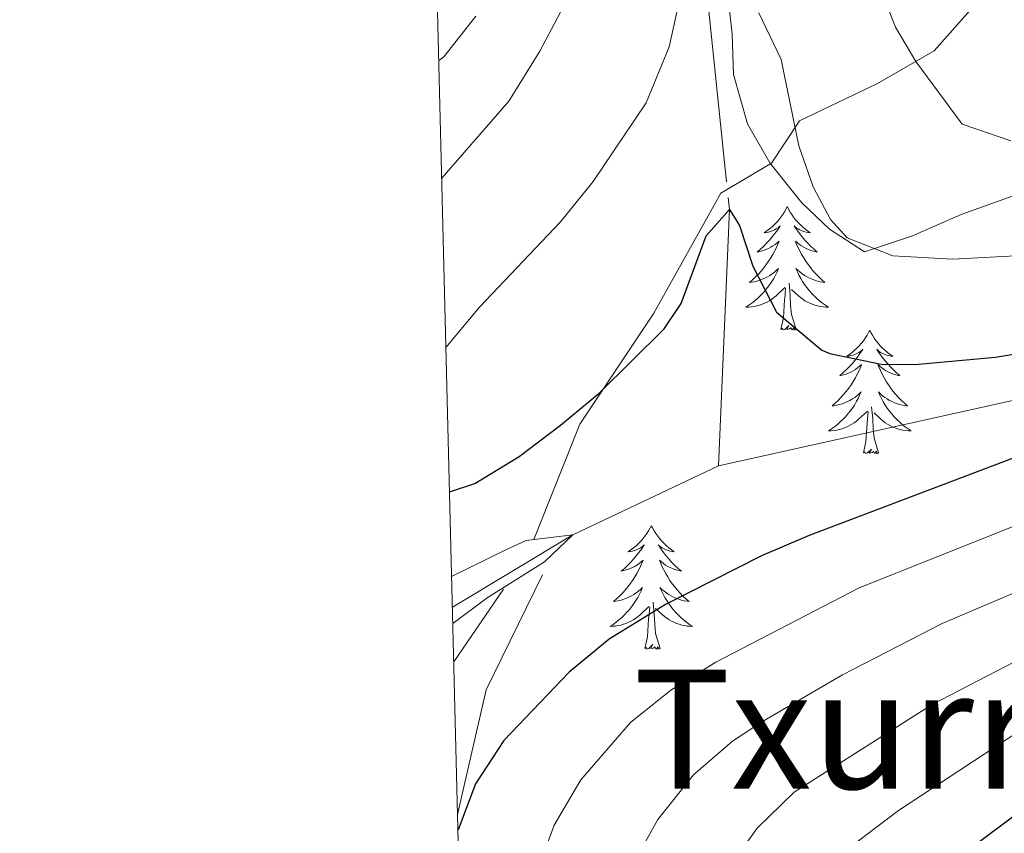
# Model space of a CAD drawing. Units: metres. Extents: x 671308 to 675836, y 737314 to 740396.
# Drawn here: x 672174 to 672269, y 739197 to 739275 of the extents above; entities that cross this region are included whole.
import ezdxf
from ezdxf.enums import TextEntityAlignment as Align

# ---------------------------------------------------------------- set-up
doc = ezdxf.new("R2010")
doc.units = ezdxf.units.M
doc.header["$MEASUREMENT"] = 0
doc.linetypes.add('DGN Style 3', pattern=[81.73607400000002, 58.38291, -23.35316400000001])
for name, color, linetype, lineweight in [('Carátula', 7, 'Continuous', 0), ('Elementos auxiliares', 7, 'Continuous', 0), ('Entidades rústicas y varios', 7, 'Continuous', 0), ('Hidrografía', 7, 'Continuous', 0), ('Relieve y altimetría', 7, 'Continuous', 0), ('Textos de rotulación', 7, 'Continuous', 0), ('Viales y ferrocarril', 7, 'Continuous', 0)]:
    doc.layers.add(name, color=color, linetype=linetype, lineweight=lineweight)
doc.styles.add('Style-Times New Roman', font='txt')
doc.linetypes.add('5zonar', pattern='A,-5,[89,dgnlstyle-md2_10e.shx,S=0.08,R=0,X=0,Y=0],-5', length=10)

msp = doc.modelspace()

# ---------------------------------------------------------------- linework, layer by layer
at = {"layer": 'Carátula', "color": 7, "linetype": 'Continuous', "lineweight": 0}
for points in [[(671382.6939999999, 737314.196), (675836.273, 737426.513), (675761.396, 740395.581), (671307.8160000001, 740283.2640000001)], [(671382.6930000001, 737314.1969999999), (675836.273, 737426.5109999999), (675761.3970000001, 740395.5789999999), (671307.817, 740283.2650000001)]]:
    msp.add_3dface(points, dxfattribs=at)
at = {"layer": 'Elementos auxiliares', "color": 250, "linetype": 'Continuous', "lineweight": 0}
msp.add_3dface([(672194.689, 740043.3300000001), (675602.4580000001, 740129.311), (675661.6000000001, 737815.912), (672252.6599999999, 737729.94)], dxfattribs=at)
at = {"layer": 'Entidades rústicas y varios', "color": 92, "linetype": 'Continuous', "lineweight": 0, "flags": 128}
for points in [[(672247.638, 739257.233), (672247.527, 739257.0140000001), (672247.3720000001, 739256.7390000002), (672247.2039999999, 739256.4720000002), (672247.0220000001, 739256.216), (672246.828, 739255.9680000001), (672246.621, 739255.73), (672246.402, 739255.5040000001), (672246.172, 739255.287), (672245.932, 739255.0850000001), (672245.6810000001, 739254.8940000001), (672245.4210000001, 739254.716), (672245.6200000001, 739254.7380000001), (672245.8230000001, 739254.7760000002), (672246.0220000001, 739254.831), (672246.217, 739254.8999999999), (672246.4060000001, 739254.986), (672246.5870000002, 739255.084), (672246.7609999999, 739255.1969999999), (672246.966, 739255.3870000001), (672246.925, 739255.3219999999), (672246.6950000002, 739254.9770000001), (672246.4520000002, 739254.642), (672246.196, 739254.315), (672245.9280000001, 739253.9990000002), (672245.648, 739253.6939999999), (672245.355, 739253.4010000002), (672245.0530000001, 739253.1170000001), (672244.74, 739252.8459999999), (672244.8640000002, 739252.869), (672245.1100000001, 739252.9280000001), (672245.3520000001, 739253.0009999999), (672245.588, 739253.0889999999), (672245.8189999999, 739253.1910000001), (672246.0419999999, 739253.3090000001), (672246.2579999999, 739253.4410000001), (672246.4650000001, 739253.5860000001), (672246.662, 739253.743), (672246.8489999999, 739253.913), (672246.7609999999, 739253.69), (672246.605, 739253.3289999999), (672246.4340000001, 739252.976), (672246.2490000002, 739252.628), (672246.0490000001, 739252.288), (672245.8370000002, 739251.9580000001), (672245.6100000001, 739251.6359999999), (672245.371, 739251.324), (672245.1200000001, 739251.02), (672244.8559999999, 739250.7280000001), (672244.581, 739250.4469999999), (672244.294, 739250.1769999999), (672243.9970000001, 739249.919), (672244.1930000001, 739249.9439999999), (672244.4600000001, 739249.9909999999), (672244.723, 739250.0549999999), (672244.9820000001, 739250.1329999999), (672245.2370000001, 739250.2280000001), (672245.4850000001, 739250.3350000001), (672245.726, 739250.4580000001), (672245.9600000001, 739250.5959999999), (672246.1850000002, 739250.7470000001), (672246.4010000001, 739250.9099999999), (672246.6070000001, 739251.0870000002), (672246.8019999999, 739251.2749999999), (672246.6610000001, 739250.9469999999), (672246.5060000002, 739250.6259999999), (672246.3370000002, 739250.3130000001), (672246.1540000001, 739250.0079999999), (672245.9569999999, 739249.7110000001), (672245.7470000001, 739249.422), (672245.524, 739249.145), (672245.2890000001, 739248.8770000001), (672245.0430000002, 739248.618), (672244.7849999999, 739248.3740000002), (672244.5160000002, 739248.1390000001), (672244.2370000001, 739247.9180000002), (672243.9480000001, 739247.709), (672243.6580000002, 739247.517), (672243.923, 739247.527), (672244.186, 739247.551), (672244.4480000001, 739247.592), (672244.7069999999, 739247.6499999999), (672244.9620000002, 739247.7209999999), (672245.2120000002, 739247.8080000001), (672245.456, 739247.912), (672245.6939999999, 739248.0279999999), (672245.9240000001, 739248.159), (672246.146, 739248.3030000001), (672246.3589999999, 739248.4620000002), (672246.5619999999, 739248.632), (672247.4099999999, 739249.4299999999)], [(672247.638, 739257.233), (672247.7490000002, 739257.013), (672247.9040000001, 739256.7380000001), (672248.0719999999, 739256.4720000002), (672248.2540000001, 739256.216), (672248.4480000001, 739255.9680000001), (672248.655, 739255.73), (672248.8740000002, 739255.503), (672249.1040000002, 739255.287), (672249.344, 739255.084), (672249.5950000001, 739254.8929999999), (672249.855, 739254.716), (672249.6560000001, 739254.7390000002), (672249.453, 739254.777), (672249.2540000001, 739254.8319999999), (672249.0590000001, 739254.9010000002), (672248.8700000001, 739254.9850000001), (672248.689, 739255.084), (672248.5150000001, 739255.196), (672248.3100000002, 739255.3870000001), (672248.351, 739255.3219999999), (672248.581, 739254.9780000001), (672248.824, 739254.642), (672249.0800000001, 739254.315), (672249.348, 739254), (672249.628, 739253.6950000002), (672249.9199999999, 739253.3999999999), (672250.223, 739253.1170000001), (672250.5360000001, 739252.8459999999), (672250.412, 739252.869), (672250.1660000001, 739252.9269999999), (672249.9240000001, 739253.0009999999), (672249.6880000001, 739253.088), (672249.4569999999, 739253.1910000001), (672249.2339999999, 739253.3100000002), (672249.0179999999, 739253.44), (672248.811, 739253.5850000001), (672248.6140000002, 739253.7420000001), (672248.4269999999, 739253.912), (672248.5150000001, 739253.6910000001), (672248.6710000001, 739253.3289999999), (672248.842, 739252.976), (672249.027, 739252.628), (672249.2270000001, 739252.288), (672249.439, 739251.9569999999), (672249.6660000001, 739251.635), (672249.905, 739251.324), (672250.1560000001, 739251.02), (672250.4199999999, 739250.7290000002), (672250.6950000002, 739250.4480000001), (672250.9820000001, 739250.1780000001), (672251.2790000001, 739249.919), (672251.0830000001, 739249.9439999999), (672250.8160000001, 739249.9909999999), (672250.5530000001, 739250.0549999999), (672250.294, 739250.1329999999), (672250.0390000001, 739250.2280000001), (672249.7910000001, 739250.3360000001), (672249.55, 739250.459), (672249.3160000001, 739250.5970000002), (672249.091, 739250.746), (672248.875, 739250.9110000001), (672248.669, 739251.0870000002), (672248.4739999999, 739251.2749999999), (672248.615, 739250.9469999999), (672248.77, 739250.6259999999), (672248.939, 739250.3119999999), (672249.1220000001, 739250.0079999999), (672249.3189999999, 739249.7110000001), (672249.5290000001, 739249.423), (672249.7520000001, 739249.1440000001), (672249.9870000001, 739248.8759999999), (672250.233, 739248.618), (672250.4909999999, 739248.3740000002), (672250.76, 739248.1390000001), (672251.0390000001, 739247.9169999999), (672251.328, 739247.709), (672251.618, 739247.5179999999), (672251.3530000001, 739247.5260000002), (672251.0900000001, 739247.5519999999), (672250.828, 739247.592), (672250.5689999999, 739247.6490000001), (672250.314, 739247.7209999999), (672250.064, 739247.8090000001), (672249.8200000002, 739247.912), (672249.5819999999, 739248.0279999999), (672249.3520000001, 739248.1580000002), (672249.1300000001, 739248.3030000001), (672248.9169999999, 739248.4610000001), (672248.7139999999, 739248.6310000002), (672248.0560000001, 739249.2520000001)], [(672248.4890000002, 739245.3810000002), (672248.0600000002, 739246.821), (672247.969, 739247.7250000001), (672247.923, 739248.6740000001), (672247.821, 739249.8389999999)], [(672247.0190000001, 739245.3810000002), (672247.2640000001, 739246.5), (672247.3770000001, 739248.2409999999), (672247.425, 739248.675), (672247.4880000001, 739249.3970000001)], [(672248.4890000002, 739245.3810000002), (672248.315, 739245.314), (672248.2960000001, 739245.5519999999), (672248.1059999999, 739245.331), (672247.9850000001, 739245.534), (672247.8640000002, 739245.426), (672247.594, 739245.3720000001), (672247.79, 739245.7650000001), (672247.405, 739245.3840000001), (672247.217, 739245.3300000001), (672247.176, 739245.4920000001), (672247.0190000001, 739245.3810000002)], [(672255.598, 739245.3130000001), (672255.4870000001, 739245.0950000001), (672255.3319999999, 739244.8200000002), (672255.1640000001, 739244.5530000001), (672254.9820000001, 739244.297), (672254.788, 739244.0490000001), (672254.581, 739243.8100000002), (672254.3620000001, 739243.5850000001), (672254.132, 739243.369), (672253.892, 739243.1660000001), (672253.6410000002, 739242.9739999999), (672253.3810000002, 739242.797), (672253.5800000001, 739242.8200000002), (672253.7830000002, 739242.8570000001), (672253.9820000001, 739242.912), (672254.1769999999, 739242.9809999999), (672254.3659999999, 739243.067), (672254.547, 739243.165), (672254.7209999999, 739243.2779999999), (672254.926, 739243.4680000001), (672254.885, 739243.4040000001), (672254.655, 739243.0580000001), (672254.412, 739242.723), (672254.1560000001, 739242.396), (672253.888, 739242.0800000001), (672253.608, 739241.7749999999), (672253.3160000001, 739241.4820000001), (672253.013, 739241.1980000001), (672252.7000000001, 739240.9269999999), (672252.824, 739240.9500000001), (672253.0700000002, 739241.0079999999), (672253.3119999999, 739241.0819999999), (672253.548, 739241.1699999999), (672253.7790000001, 739241.2720000001), (672254.0020000001, 739241.3900000001), (672254.2180000001, 739241.5220000001), (672254.425, 739241.6669999999), (672254.6220000001, 739241.824), (672254.8090000001, 739241.994), (672254.7209999999, 739241.771), (672254.565, 739241.4099999999), (672254.3940000001, 739241.057), (672254.209, 739240.709), (672254.0090000001, 739240.3700000001), (672253.797, 739240.038), (672253.5700000002, 739239.717), (672253.331, 739239.4040000001), (672253.0800000001, 739239.101), (672252.8160000001, 739238.8090000001), (672252.5410000001, 739238.5279999999), (672252.2540000001, 739238.2579999999), (672251.9569999999, 739238), (672252.1529999999, 739238.0249999999), (672252.4199999999, 739238.0719999999), (672252.6830000001, 739238.1359999999), (672252.942, 739238.2139999999), (672253.1969999999, 739238.3090000001), (672253.4450000002, 739238.4160000001), (672253.686, 739238.5390000001), (672253.9199999999, 739238.6769999999), (672254.145, 739238.828), (672254.361, 739238.9909999999), (672254.567, 739239.1680000002), (672254.7620000001, 739239.3559999999), (672254.621, 739239.0290000001), (672254.466, 739238.7080000001), (672254.297, 739238.3929999999), (672254.1140000002, 739238.0889999999), (672253.9169999999, 739237.7919999999), (672253.7069999999, 739237.503), (672253.4839999999, 739237.226), (672253.2490000002, 739236.9580000001), (672253.003, 739236.699), (672252.7450000001, 739236.4550000001), (672252.476, 739236.2209999999), (672252.1969999999, 739235.9990000002), (672251.9080000002, 739235.7890000001), (672251.618, 739235.598), (672251.8829999999, 739235.608), (672252.146, 739235.632), (672252.4080000002, 739235.673), (672252.6669999999, 739235.7309999999), (672252.922, 739235.8019999999), (672253.172, 739235.8890000001), (672253.4160000001, 739235.993), (672253.6540000001, 739236.1089999999), (672253.8840000001, 739236.2390000002), (672254.1059999999, 739236.3840000001), (672254.3189999999, 739236.5419999999), (672254.5220000001, 739236.713), (672255.3700000001, 739237.5109999999)], [(672255.598, 739245.3130000001), (672255.709, 739245.094), (672255.8640000002, 739244.8189999999), (672256.0320000001, 739244.5530000001), (672256.2139999999, 739244.297), (672256.4080000002, 739244.0490000001), (672256.615, 739243.811), (672256.834, 739243.584), (672257.064, 739243.369), (672257.304, 739243.1660000001), (672257.5549999999, 739242.9739999999), (672257.815, 739242.797), (672257.6159999999, 739242.8200000002), (672257.413, 739242.8570000001), (672257.2139999999, 739242.912), (672257.0190000001, 739242.9820000001), (672256.8300000001, 739243.067), (672256.649, 739243.165), (672256.4750000001, 739243.277), (672256.27, 739243.469), (672256.311, 739243.4040000001), (672256.5410000001, 739243.0590000001), (672256.784, 739242.723), (672257.04, 739242.396), (672257.3080000001, 739242.081), (672257.588, 739241.7760000002), (672257.8800000001, 739241.4820000001), (672258.1830000001, 739241.1980000001), (672258.496, 739240.9269999999), (672258.3720000001, 739240.9500000001), (672258.1259999999, 739241.0090000001), (672257.8840000001, 739241.0819999999), (672257.648, 739241.1699999999), (672257.4169999999, 739241.2720000001), (672257.1939999999, 739241.3900000001), (672256.9780000001, 739241.521), (672256.771, 739241.6669999999), (672256.574, 739241.8230000001), (672256.3870000001, 739241.993), (672256.4750000001, 739241.771), (672256.6310000002, 739241.4099999999), (672256.8019999999, 739241.057), (672256.9870000001, 739240.709), (672257.1869999999, 739240.369), (672257.399, 739240.038), (672257.6259999999, 739239.717), (672257.865, 739239.405), (672258.1159999999, 739239.101), (672258.3790000001, 739238.8100000002), (672258.655, 739238.5279999999), (672258.942, 739238.2590000001), (672259.2390000002, 739238), (672259.0430000002, 739238.0249999999), (672258.7760000001, 739238.0719999999), (672258.513, 739238.1359999999), (672258.2540000001, 739238.2139999999), (672257.9990000002, 739238.3090000001), (672257.7509999999, 739238.4169999999), (672257.51, 739238.54), (672257.2760000001, 739238.6780000001), (672257.051, 739238.8270000002), (672256.8350000001, 739238.9920000001), (672256.6290000001, 739239.1680000002), (672256.4340000001, 739239.3559999999), (672256.5750000001, 739239.0279999999), (672256.73, 739238.7069999999), (672256.899, 739238.3929999999), (672257.0819999999, 739238.0889999999), (672257.2790000001, 739237.7910000001), (672257.4890000002, 739237.5040000001), (672257.7120000002, 739237.2250000001), (672257.9469999999, 739236.9569999999), (672258.1930000001, 739236.699), (672258.4510000001, 739236.4550000001), (672258.7200000001, 739236.2200000001), (672258.9990000002, 739235.9979999999), (672259.288, 739235.79), (672259.578, 739235.5989999999), (672259.3130000001, 739235.6070000001), (672259.05, 739235.632), (672258.788, 739235.6740000001), (672258.5290000001, 739235.73), (672258.274, 739235.8019999999), (672258.024, 739235.8900000001), (672257.78, 739235.993), (672257.5419999999, 739236.1089999999), (672257.3119999999, 739236.24), (672257.0900000001, 739236.3840000001), (672256.8770000001, 739236.5419999999), (672256.6740000001, 739236.713), (672256.0160000002, 739237.3330000001)], [(672254.9790000002, 739233.4620000002), (672255.2239999999, 739234.581), (672255.3370000002, 739236.3219999999), (672255.385, 739236.7550000001), (672255.4480000001, 739237.4780000001)], [(672256.449, 739233.4620000002), (672256.02, 739234.9029999999), (672255.929, 739235.807), (672255.8840000001, 739236.7550000001), (672255.7810000001, 739237.9199999999)], [(672256.449, 739233.4620000002), (672256.2749999999, 739233.395), (672256.2560000002, 739233.6329999999), (672256.0660000001, 739233.412), (672255.9450000002, 739233.615), (672255.824, 739233.5060000002), (672255.554, 739233.453), (672255.75, 739233.8459999999), (672255.365, 739233.466), (672255.1769999999, 739233.4110000001), (672255.1359999999, 739233.5730000001), (672254.9790000002, 739233.4620000002)], [(672234.53, 739226.4450000002), (672234.419, 739226.226), (672234.2640000001, 739225.9510000001), (672234.0959999999, 739225.6850000002), (672233.9140000001, 739225.429), (672233.7200000001, 739225.1810000001), (672233.513, 739224.942), (672233.294, 739224.717), (672233.064, 739224.5009999999), (672232.824, 739224.298), (672232.5730000001, 739224.1059999999), (672232.3130000001, 739223.929), (672232.5120000001, 739223.9520000002), (672232.7150000001, 739223.99), (672232.9140000001, 739224.0449999999), (672233.1089999999, 739224.1140000002), (672233.298, 739224.199), (672233.4790000002, 739224.297), (672233.6529999999, 739224.4099999999), (672233.858, 739224.601), (672233.817, 739224.5360000001), (672233.5870000002, 739224.1910000001), (672233.344, 739223.855), (672233.088, 739223.5279999999), (672232.8200000002, 739223.2120000002), (672232.54, 739222.9070000001), (672232.2479999999, 739222.6140000002), (672231.9450000002, 739222.331), (672231.632, 739222.0600000002), (672231.7560000002, 739222.0819999999), (672232.0020000001, 739222.1400000001), (672232.244, 739222.213), (672232.48, 739222.301), (672232.7110000001, 739222.4040000001), (672232.9340000001, 739222.523), (672233.1499999999, 739222.6529999999), (672233.3570000001, 739222.7990000001), (672233.554, 739222.956), (672233.7409999999, 739223.125), (672233.6529999999, 739222.9029999999), (672233.4970000001, 739222.5419999999), (672233.3260000001, 739222.189), (672233.1410000002, 739221.842), (672232.9410000001, 739221.5020000001), (672232.7290000002, 739221.1699999999), (672232.5020000001, 739220.848), (672232.263, 739220.5360000001), (672232.0120000001, 739220.2339999999), (672231.7479999999, 739219.9410000001), (672231.473, 739219.6599999999), (672231.186, 739219.3910000002), (672230.8890000001, 739219.132), (672231.0850000001, 739219.1570000001), (672231.3520000001, 739219.2039999999), (672231.615, 739219.2679999999), (672231.8740000002, 739219.3459999999), (672232.1290000001, 739219.4410000001), (672232.3770000001, 739219.5490000001), (672232.618, 739219.6710000001), (672232.8520000001, 739219.8090000001), (672233.0770000002, 739219.9600000001), (672233.2930000002, 739220.1229999999), (672233.4990000002, 739220.2990000001), (672233.6939999999, 739220.4870000001), (672233.5530000001, 739220.1610000001), (672233.398, 739219.8400000001), (672233.2290000002, 739219.5249999999), (672233.0460000001, 739219.2209999999), (672232.8489999999, 739218.9240000001), (672232.6390000001, 739218.635), (672232.4160000001, 739218.3570000001), (672232.1810000001, 739218.0889999999), (672231.9350000002, 739217.831), (672231.6769999999, 739217.5870000002), (672231.4080000002, 739217.3530000001), (672231.1290000001, 739217.1310000002), (672230.8400000001, 739216.9210000001), (672230.55, 739216.73), (672230.815, 739216.74), (672231.078, 739216.7640000001), (672231.3400000001, 739216.8060000001), (672231.5989999999, 739216.8620000001), (672231.8540000002, 739216.9350000002), (672232.1040000002, 739217.021), (672232.348, 739217.1240000002), (672232.5860000001, 739217.24), (672232.8160000001, 739217.371), (672233.038, 739217.517), (672233.2509999999, 739217.6740000001), (672233.4539999999, 739217.8450000001), (672234.3019999999, 739218.6429999999)], [(672234.53, 739226.4450000002), (672234.6410000002, 739226.226), (672234.7960000001, 739225.9520000002), (672234.9639999999, 739225.6850000002), (672235.146, 739225.429), (672235.3400000001, 739225.1799999999), (672235.547, 739224.9430000001), (672235.7660000002, 739224.716), (672235.996, 739224.5009999999), (672236.236, 739224.298), (672236.4870000001, 739224.1059999999), (672236.7470000001, 739223.9280000001), (672236.548, 739223.9510000001), (672236.3450000001, 739223.9890000002), (672236.146, 739224.044), (672235.9510000001, 739224.1130000001), (672235.7620000001, 739224.199), (672235.581, 739224.297), (672235.4070000001, 739224.4099999999), (672235.2020000002, 739224.601), (672235.243, 739224.5360000001), (672235.473, 739224.19), (672235.716, 739223.8540000002), (672235.9720000002, 739223.5290000001), (672236.24, 739223.2120000002), (672236.52, 739222.9070000001), (672236.8119999999, 739222.6140000002), (672237.115, 739222.3300000001), (672237.4280000001, 739222.0590000001), (672237.3030000001, 739222.0830000001), (672237.0580000001, 739222.1410000002), (672236.8160000001, 739222.2139999999), (672236.5800000001, 739222.3019999999), (672236.3489999999, 739222.4040000001), (672236.1259999999, 739222.5220000001), (672235.9099999999, 739222.6529999999), (672235.703, 739222.7990000001), (672235.5060000002, 739222.956), (672235.3189999999, 739223.125), (672235.4070000001, 739222.9029999999), (672235.5630000001, 739222.5419999999), (672235.7339999999, 739222.1880000001), (672235.919, 739221.841), (672236.119, 739221.5020000001), (672236.331, 739221.1699999999), (672236.5580000001, 739220.8489999999), (672236.797, 739220.537), (672237.048, 739220.2339999999), (672237.3119999999, 739219.9410000001), (672237.5870000002, 739219.6599999999), (672237.8740000002, 739219.3900000001), (672238.1710000001, 739219.1329999999), (672237.9750000001, 739219.1580000002), (672237.7080000001, 739219.2039999999), (672237.4450000002, 739219.2679999999), (672237.186, 739219.3459999999), (672236.9310000001, 739219.4410000001), (672236.6830000001, 739219.548), (672236.442, 739219.6710000001), (672236.2080000001, 739219.8100000002), (672235.983, 739219.959), (672235.767, 739220.1240000002), (672235.561, 739220.2990000001), (672235.3659999999, 739220.4880000001), (672235.507, 739220.1599999999), (672235.662, 739219.8400000001), (672235.831, 739219.5249999999), (672236.0140000001, 739219.2200000001), (672236.2110000001, 739218.923), (672236.4210000001, 739218.6359999999), (672236.6440000001, 739218.3570000001), (672236.8790000001, 739218.0889999999), (672237.125, 739217.831), (672237.3829999999, 739217.5860000001), (672237.652, 739217.3520000001), (672237.9310000001, 739217.1300000001), (672238.2200000001, 739216.9210000001), (672238.51, 739216.7309999999), (672238.2450000001, 739216.7390000002), (672237.9820000001, 739216.7640000001), (672237.7200000001, 739216.8060000001), (672237.4610000001, 739216.8620000001), (672237.206, 739216.9350000002), (672236.956, 739217.0220000001), (672236.7120000002, 739217.1240000002), (672236.4739999999, 739217.24), (672236.244, 739217.3720000001), (672236.0220000001, 739217.5160000002), (672235.8090000001, 739217.675), (672235.6059999999, 739217.8450000001), (672234.9480000001, 739218.4639999999)], [(672233.9110000001, 739214.594), (672234.1560000001, 739215.713), (672234.2690000001, 739217.4539999999), (672234.317, 739217.8870000001), (672234.3800000001, 739218.6100000001)], [(672235.3810000002, 739214.594), (672234.9520000002, 739216.0349999999), (672234.861, 739216.939), (672234.815, 739217.888), (672234.713, 739219.0519999999)], [(672235.3810000002, 739214.594), (672235.2069999999, 739214.527), (672235.1880000001, 739214.7650000001), (672234.9979999999, 739214.5430000002), (672234.8770000001, 739214.746), (672234.7560000002, 739214.638), (672234.486, 739214.584), (672234.682, 739214.9780000001), (672234.297, 739214.598), (672234.1089999999, 739214.5430000002), (672234.0680000001, 739214.7050000001), (672233.9110000001, 739214.594)]]:
    msp.add_lwpolyline(points, dxfattribs=at)
at = {"layer": 'Entidades rústicas y varios', "color": 92, "linetype": '5zonar', "lineweight": 0, "ltscale": 0.5}
msp.add_polyline3d([(672241.3659999999, 739282.5549999999, 839.191), (672242.3430000001, 739273.8700000001, 838.3470000000001), (672242.4650000001, 739269.9700000001, 837.878), (672243.824, 739265.2370000001, 837.263), (672245.9600000001, 739261.4430000001, 836.8470000000001), (672249.0349999999, 739257.594, 837.3240000000002), (672251.7020000002, 739255.0519999999, 838.066), (672255.0970000002, 739252.8840000001, 838.816), (672259.7209999999, 739254.4010000002, 839.191), (672264.402, 739256.466, 839.475), (672270.3230000001, 739258.5819999999, 839.938)], dxfattribs=at)
at = {"layer": 'Hidrografía', "color": 142, "linetype": 'DGN Style 3', "lineweight": 13, "extrusion": (-0.230212813716812, -0.1363045840043576, 0.9635471554521801), "elevation": -254727.9221847759, "flags": 128}
msp.add_lwpolyline([(-293628.8259037896, 920493.4909081785), (-293627.7691859124, 920492.9863080122), (-293607.0153955849, 920478.9658989584)], dxfattribs=at)
at = {"layer": 'Hidrografía', "color": 142, "linetype": 'DGN Style 3', "lineweight": 13, "extrusion": (-0.1889402139666648, 0.2196726656292896, 0.9571026671792078), "elevation": 36161.77056057795, "flags": 128}
msp.add_lwpolyline([(-991698.5575978742, -116615.6837681468), (-991683.5688446206, -116619.9943955828), (-991670.214754259, -116622.3619619731)], dxfattribs=at)
at = {"layer": 'Hidrografía', "color": 142, "linetype": 'DGN Style 3', "lineweight": 13}
for points in [[(672325.121, 740046.6200000001, 937.514), (672320.517, 740032.4839999999, 935), (672309.0680000001, 740004.939, 930), (672294.5050000001, 739972.3940000001, 925), (672276.0040000001, 739932.2810000001, 920), (672268.2509999999, 739898.672, 915), (672264.2180000001, 739857.5580000001, 910), (672260.868, 739811.054, 905), (672259.5260000001, 739771.466, 900), (672257.365, 739751.5860000001, 895), (672251.9520000002, 739719.672, 890), (672244.5419999999, 739684.567, 885), (672242.1799999999, 739647.7849999999, 880), (672243.706, 739612.4450000002, 875), (672243.021, 739593.1830000001, 870), (672240.9070000001, 739536.98, 860), (672238.2660000002, 739500.3640000002, 855), (672238.6740000001, 739460.2560000002, 850), (672241.3180000001, 739415.8929999999, 845), (672239.7039999999, 739377.2760000002, 840), (672237.115, 739339.6669999999, 835), (672237.6220000001, 739299.7640000001, 830), (672241.7860000001, 739259.6170000001, 825.311)], [(672601.868, 739761.673, 905), (672584.098, 739713.619, 900), (672567.253, 739681.2960000001, 895), (672543.0310000001, 739648.0819999999, 890.038), (672542.8400000001, 739647.821, 890), (672518.6400000001, 739613.621, 885), (672505.5060000002, 739573.7620000001, 880), (672497.3300000001, 739541.467, 875), (672491.646, 739518.5970000002, 870), (672484.7069999999, 739488.105, 865), (672469.0220000001, 739452.753, 860), (672447.6290000001, 739413.5349999999, 855), (672430.973, 739386.044, 850), (672420.038, 739340.0900000001, 845), (672399.7280000001, 739301.7000000001, 840), (672377.7860000001, 739267.9310000001, 835), (672341.8019999999, 739250.6310000002, 830), (672297.2280000001, 739244.744, 825), (672241.0109999999, 739232.216, 821.249)]]:
    msp.add_polyline3d(points, dxfattribs=at)
at = {"layer": 'Relieve y altimetría', "color": 30, "linetype": 'Continuous', "lineweight": 0, "flags": 128}
for points, elevation in [([(672251.6580000002, 739290.8300000001), (672258.0850000001, 739274.5449999999), (672260.0449999999, 739271.24), (672264.521, 739265.1880000001), (672269.2050000001, 739263.5950000001)], 835), ([(672214.3180000001, 739259.9680000001), (672220.8060000001, 739267.3929999999), (672223.773, 739272.24), (672226.9780000001, 739278.2910000001)], 835), ([(672214.7280000001, 739243.6390000001), (672217.9790000002, 739247.5419999999), (672225.7720000001, 739255.767), (672228.915, 739259.6570000001), (672234.05, 739267.243), (672236.2509999999, 739272.655), (672237.3800000001, 739277.75)], 830), ([(672214.034, 739271.3230000001), (672214.54, 739271.675), (672217.6270000001, 739275.6040000002)], 840), ([(672244.899, 739275.9330000001), (672247.0660000001, 739271.423), (672248.7620000001, 739263.0900000001), (672250.145, 739259.1499999999), (672251.815, 739255.9970000001), (672253.4029999999, 739254.2200000001), (672257.811, 739252.49), (672263.578, 739252.1610000001), (672271.493, 739252.5860000001)], 830), ([(672284.2849999999, 739232.301), (672254.574, 739220.4380000001), (672240.7650000001, 739213.2650000001), (672236.413, 739210.5660000001), (672232.5290000001, 739207.4709999999), (672227.7390000002, 739201.9110000001), (672225.152, 739197.557), (672223.2380000001, 739192.3030000001), (672222.189, 739187.2860000001), (672222.2779999999, 739182.2590000001), (672224.4850000001, 739176.1290000001), (672229.209, 739167.0360000001), (672230.6400000001, 739162.2180000001), (672231.2930000002, 739157.6120000001), (672231.784, 739144.6980000001), (672233.4520000002, 739135.632), (672233.4469999999, 739130.632), (672229.6140000002, 739105.7069999999)], 830), ([(672215.2810000001, 739221.544), (672220.5600000002, 739224.159), (672222.4650000001, 739225.02), (672226.9569999999, 739225.5700000002), (672224.2380000001, 739222.9469999999), (672218.7100000001, 739219.4979999999), (672215.395, 739217.0190000001)], 820), ([(672279.4350000002, 739224.186), (672262.5689999999, 739217.02), (672252.969, 739212.061), (672245.2590000001, 739207.551), (672242.3559999999, 739205.645), (672238.601, 739202.402), (672235.176, 739198.1020000001), (672232.7139999999, 739193.686), (672231.2270000001, 739189.2280000001), (672230.4709999999, 739184.2139999999), (672230.7830000002, 739180.581), (672232.551, 739174.9029999999), (672235.7560000002, 739167.743), (672237.0900000001, 739162.912), (672237.8540000002, 739158.4040000001), (672238.2949999999, 739153.1769999999), (672238.3559999999, 739144.8270000002), (672239.5120000001, 739134.628), (672239.314, 739129.6300000001), (672237.8929999999, 739124.473), (672234.9500000001, 739109.2420000001), (672234.4890000002, 739104.253)], 835), ([(672272.2290000002, 739214.6780000001), (672261.6070000001, 739209.1869999999), (672248.298, 739200.726), (672244.7420000001, 739197.2650000001), (672242.6140000002, 739194.2910000001), (672240.297, 739189.807), (672239.2150000001, 739186.155), (672238.842, 739181.1540000001), (672239.865, 739175.4820000001), (672242.3030000001, 739168.449), (672244.4140000001, 739159.1939999999), (672244.963, 739154.223), (672244.926, 739144.956), (672245.5730000001, 739133.6220000001), (672245.159, 739128.5179999999), (672241.5889999999, 739118.919), (672240.334, 739114.7579999999), (672239.298, 739108.1400000001), (672239.7820000001, 739100.2270000001)], 840), ([(672270.19, 739206.7640000001), (672258.369, 739198.966), (672254.3929999999, 739195.9350000002), (672251.0090000001, 739192.0260000002), (672250.051, 739190.4809999999), (672247.9520000002, 739185.905), (672247.2039999999, 739183.0800000001), (672246.7280000001, 739178.0530000001), (672247.051, 739175.6880000001), (672250.9750000001, 739159.9870000001), (672251.6470000001, 739155.0279999999), (672251.638, 739141.084), (672251.02, 739130.7509999999), (672250.1769999999, 739127.1359999999), (672248.0950000001, 739122.182), (672244.9010000001, 739115.351), (672244.1270000001, 739111.138), (672244.311, 739107.0590000001)], 845)]:
    msp.add_lwpolyline(points, dxfattribs=dict(at, elevation=elevation))
at = {"layer": 'Relieve y altimetría', "color": 30, "linetype": 'Continuous', "lineweight": 30, "flags": 128}
for points, elevation in [([(672215.0770000002, 739229.706), (672217.5109999999, 739230.5260000002), (672221.79, 739233.111), (672225.784, 739236.135), (672229.4970000001, 739239.236), (672235.7609999999, 739245.456), (672237.4029999999, 739247.8829999999), (672239.8200000002, 739254.4029999999), (672242.0619999999, 739256.9580000001), (672243.0460000001, 739255.413), (672244.3080000001, 739251.473), (672246.6020000001, 739247.054), (672250.9610000001, 739243.369), (672251.763, 739243.067), (672256.713, 739242.0240000001), (672259.9410000001, 739241.9950000001), (672267.7320000001, 739242.719), (672287.551, 739245.9920000001)], 825), ([(672294.0249999999, 739242.2919999999), (672249.7579999999, 739225.5109999999), (672245.169, 739223.5349999999), (672235.9140000001, 739218.844), (672230.4709999999, 739215.486), (672226.6040000002, 739212.3189999999), (672220.3019999999, 739205.7220000002), (672217.567, 739201.551), (672215.8940000001, 739197.0930000001)], 825), ([(672272.7640000001, 739200.8640000002), (672262.784, 739193.3890000001), (672260.1830000001, 739190.888), (672257.4890000002, 739186.672), (672255.1930000001, 739180.007), (672254.966, 739175.01), (672255.3970000001, 739169.8600000001), (672257.5360000001, 739160.7790000001), (672258.344, 739155.209), (672257.6939999999, 739131.6120000001), (672256.875, 739126.439), (672255.223, 739121.7200000001), (672253.99, 739119.132), (672249.598, 739112.1610000001), (672248.557, 739109.6840000001), (672248.8019999999, 739105.547)], 850)]:
    msp.add_lwpolyline(points, dxfattribs=dict(at, elevation=elevation))
at = {"layer": 'Viales y ferrocarril', "color": 250, "linetype": 'Continuous', "lineweight": 0, "extrusion": (0.3180348754688634, 0.05776915698304254, 0.9463173582297714), "elevation": 257271.3219350644, "flags": 128}
msp.add_lwpolyline([(607159.356076233, -750638.6491109054), (607170.6982301893, -750643.7722549237), (607180.6375371594, -750651.5281257293)], dxfattribs=at)
at = {"layer": 'Viales y ferrocarril', "color": 250, "linetype": 'DGN Style 3', "lineweight": 0, "extrusion": (0.2533420164082541, 0.3707933829160384, 0.8934931952219222), "elevation": 445132.367484057, "flags": 128}
msp.add_lwpolyline([(-138014.8683071996, -883809.7771532632), (-138014.8683071996, -883819.2900042029)], dxfattribs=at)
at = {"layer": 'Viales y ferrocarril', "color": 250, "linetype": 'DGN Style 3', "lineweight": 0}
msp.add_polyline3d([(672267.8270000002, 739279.0719999999, 839.4720000000001), (672261.8119999999, 739272.2560000002, 835.909), (672256.341, 739269.1089999999, 833.096), (672248.8350000001, 739265.5090000001, 830.2180000000001), (672246.1340000001, 739261.4199999999, 828.4970000000002), (672241.233, 739258.5240000001, 825.8290000000002), (672234.773, 739246.9369999999, 825.586), (672227.645, 739236.243, 824.3730000000002), (672223.19, 739225.101, 820)], dxfattribs=at)

# ---------------------------------------------------------------- texts
at = {"layer": 'Textos de rotulación', "color": 250, "linetype": 'Continuous', "lineweight": 0, "style": 'Style-Times New Roman'}
msp.add_text('Txurrusta', height=11.500002, dxfattribs=at).set_placement((672268.0682657065, 739206.817001, 845.9780000000001), align=Align.MIDDLE_CENTER)

doc.saveas('drawing.dxf')
